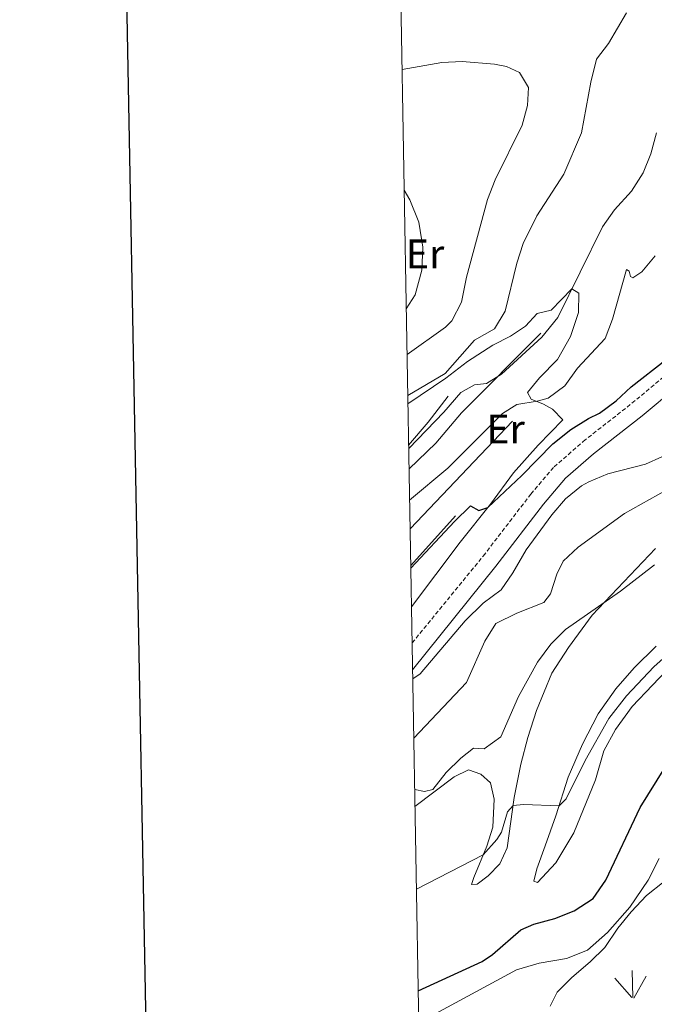
# Model space of a CAD drawing. Units: metres. Extents: x 620619 to 625126, y 4705950 to 4708999.
# Drawn here: x 621428 to 621582, y 4707080 to 4707319 of the extents above; entities that cross this region are included whole.
import ezdxf
from ezdxf.enums import TextEntityAlignment as Align

# ---------------------------------------------------------------- set-up
doc = ezdxf.new("R2010")
doc.units = ezdxf.units.M
doc.header["$MEASUREMENT"] = 0
doc.linetypes.add('TRAZOSX2', pattern=[1.5, 1, -0.5])
for name, color, linetype, lineweight in [('Level 16', 1, 'Continuous', 13), ('Level 21', 19, 'Continuous', 0), ('Level 35', 92, 'Continuous', 0), ('Level 36', 19, 'Continuous', 0), ('Level 37', 92, 'Continuous', 0), ('Level 4', 36, 'Continuous', 30), ('Level 5', 36, 'Continuous', 0), ('Level 58', 92, 'Continuous', 0), ('Level 61', 19, 'Continuous', 0), ('Level 63', 7, 'Continuous', 0)]:
    doc.layers.add(name, color=color, linetype=linetype, lineweight=lineweight)
doc.styles.add('Arial', font='ARIAL.TTF', dxfattribs={"height": 0.2})

msp = doc.modelspace()

# ---------------------------------------------------------------- linework, layer by layer
at = {"layer": 'Level 16', "color": 1, "linetype": 'Continuous', "lineweight": 13, "ltscale": 0.5}
for p, q in [((621522.91, 4707195.08, 704.01), (621547.78, 4707221.18, 704.68)), ((621523.07, 4707186.19, 700.71), (621533.95, 4707198.24, 701.51))]:
    msp.add_line(p, q, dxfattribs=at)
for points in [[(621522.66, 4707209.63, 709.6), (621529.18, 4707215.84, 709.39), (621535.37, 4707223.25, 709.52), (621554.59, 4707242.56, 710.65)], [(621522.56, 4707215.41, 711.85), (621527.31, 4707220.94, 712.95), (621532.12, 4707227.25, 713.58)], [(621523.24, 4707176.14, 698.45), (621535.05, 4707191.87, 699.43), (621542.4, 4707201.08, 700.19), (621547.99, 4707208.7, 700.86), (621553.96, 4707215.35, 701.79), (621559.93, 4707221.52, 702.93)]]:
    msp.add_polyline3d(points, dxfattribs=at)
at = {"layer": 'Level 21', "color": 19, "linetype": 'TRAZOSX2', "lineweight": 0}
msp.add_polyline3d([(621523.4, 4707167.41, 695.46), (621540.65, 4707188.49, 696.81), (621552.2, 4707203.52, 697.36), (621557.84, 4707210.11, 697.82), (621564.91, 4707216.29, 698.2), (621576.72, 4707225.54, 698.6), (621584.92, 4707232.42, 698.95), (621595.32, 4707242.12, 699.28), (621607.17, 4707254.45, 699.8), (621627.6, 4707275.63, 701.45), (621637.56, 4707286.97, 702.2), (621644.93, 4707296.42, 702.96), (621656.73, 4707309.49, 704.14), (621661.11, 4707313.95, 704.65), (621680.17, 4707331.26, 706.59)], dxfattribs=at)
at = {"layer": 'Level 21', "color": 19, "linetype": 'Continuous', "lineweight": 0}
msp.add_polyline3d([(621523.51, 4707160.85, 695.23), (621543.71, 4707186.06, 696.81), (621555.25, 4707201.05, 697.36), (621560.63, 4707207.35, 697.82), (621567.4, 4707213.28, 698.2), (621579.19, 4707222.49, 698.6), (621587.51, 4707229.48, 698.95), (621598.07, 4707239.33, 699.28), (621609.99, 4707251.73, 699.8), (621630.48, 4707272.99, 701.45), (621640.57, 4707284.47, 702.2), (621647.94, 4707293.9, 702.96), (621659.57, 4707306.81, 704.14), (621663.82, 4707311.13, 704.65), (621682.92, 4707328.47, 706.59)], dxfattribs=at)
at = {"layer": 'Level 35', "color": 92, "linetype": 'Continuous', "lineweight": 0, "ltscale": 0.5}
msp.add_polyline3d([(621556.86, 4707079.26, 674.25), (621558.59, 4707082.71, 675.13), (621562.14, 4707086.22, 675.64), (621566.61, 4707090.03, 674.93), (621570.14, 4707093.56, 674.58), (621573.32, 4707098.23, 674.25), (621576.54, 4707102.2, 673.87), (621580.25, 4707106.13, 673.28), (621584.52, 4707109.52, 672.7), (621587.64, 4707109.52, 671.93), (621589.07, 4707107.01, 671.83), (621589.99, 4707102.16, 670.98), (621589.82, 4707091.15, 668.44), (621590.01, 4707085.63, 668.05), (621590.82, 4707080.71, 668.24), (621593.32, 4707076.46, 667.95)], dxfattribs=at)
at = {"layer": 'Level 36', "color": 92, "linetype": 'Continuous', "lineweight": 0}
for points in [[(621521.99, 4707248.47, 724.78), (621524.15, 4707251.88, 725.03), (621525.78, 4707257.81, 725.37), (621525.98, 4707263.45, 726.26), (621525.02, 4707269.48, 726.97), (621522.83, 4707274.87, 727.31), (621521.49, 4707277.23, 727.5)], [(621522.39, 4707225.42, 714.39), (621531.57, 4707231.64, 714.94), (621536.87, 4707235.66, 714.09), (621543.01, 4707239.68, 712.96), (621547.24, 4707241.79, 712.7), (621550.9, 4707244.25, 711.48), (621553.74, 4707247.3, 711.02), (621557.12, 4707248.11, 710.93), (621562.11, 4707253.34, 710.05), (621563.8, 4707252.29, 709.88), (621563.74, 4707247.54, 709.8), (621561.81, 4707241.73, 709.46), (621558.69, 4707236.15, 709.29), (621554.26, 4707231.74, 708.74), (621551.35, 4707228.15, 706.72), (621552.29, 4707226.55, 705.41), (621555.28, 4707225.3, 704.36), (621557.46, 4707224.13, 703.26), (621559.93, 4707221.52, 702.93)], [(621524.09, 4707127.73, 683.98), (621533.56, 4707134.92, 684.54), (621537.04, 4707136.65, 684.45), (621540.08, 4707135.56, 684.03), (621542.43, 4707133.5, 683.36), (621543.33, 4707129.52, 682.73), (621542.96, 4707122.74, 681.55), (621541.55, 4707118.1, 680.41), (621538.35, 4707110.52, 678.97), (621537.84, 4707108.84, 678.85), (621539.21, 4707108.92, 678.64), (621541.82, 4707110.9, 678.26), (621544.69, 4707113.84, 678.38), (621546.49, 4707117.72, 678.55), (621548.15, 4707129.89, 680.28), (621549.8, 4707138.01, 681.21), (621551.45, 4707144.46, 681.84), (621553.56, 4707151.05, 682.6), (621557.32, 4707160.07, 683.4), (621561.35, 4707166.31, 684.45), (621567.11, 4707174.17, 684.92), (621582.47, 4707190.31, 685.42)], [(621558.29, 4707114.06, 676.57), (621553.81, 4707109.29, 676.66), (621552.96, 4707109.65, 676.95), (621553.62, 4707112.6, 677.63), (621555.69, 4707118.17, 678.81), (621558.24, 4707125.44, 679.82), (621561.27, 4707134.82, 680.54), (621564.73, 4707142.87, 681.04), (621568.52, 4707150.21, 681.55), (621572.82, 4707156.3, 681.51), (621577.27, 4707161.36, 681.84), (621582.61, 4707166.63, 681.8)], [(621586.64, 4707162.38, 679.06), (621576.78, 4707151.96, 678.64), (621572.77, 4707146.45, 678.39), (621569.94, 4707141.22, 678.05), (621567.89, 4707134.23, 677.46), (621562.62, 4707121.38, 676.87), (621558.29, 4707114.06, 676.57)], [(621583.36, 4707115.11, 673.24), (621580.67, 4707109.88, 673.88), (621576.22, 4707103.31, 674.38), (621570.81, 4707097.15, 674.8), (621565.94, 4707092.92, 674.68), (621560.88, 4707090.87, 674.51), (621554.23, 4707089.76, 674.21), (621548.75, 4707088.08, 673.92), (621528.96, 4707077.43, 674.05)]]:
    msp.add_polyline3d(points, dxfattribs=at)
at = {"layer": 'Level 4', "color": 36, "linetype": 'Continuous', "lineweight": 30}
for points in [[(621523.08, 4707185.57, 700.01), (621533.64, 4707196.9, 700.01), (621537.59, 4707200.65, 700.01), (621539.59, 4707199.56, 700.01), (621541.78, 4707200.24, 700.01), (621549.99, 4707208.02, 700.01), (621557.5, 4707215.69, 700.01), (621561.89, 4707219.17, 700.01), (621566.16, 4707221.88, 700.01), (621568.86, 4707223.17, 700.01), (621572.9, 4707226.12, 700.01), (621576.53, 4707229.51, 700.01), (621585.06, 4707236.17, 700.01)], [(621524.87, 4707082.98, 675.01), (621540.39, 4707090.13, 675.01), (621542.91, 4707091.86, 675.01), (621549.76, 4707097.8, 675.01), (621552.89, 4707099.15, 675.01), (621558.05, 4707100.57, 675.01), (621562.68, 4707102.45, 675.01), (621567.32, 4707105.42, 675.01), (621570.42, 4707109.83, 675.01), (621578.72, 4707127.49, 675.01), (621584.7, 4707137.09, 675.01)]]:
    msp.add_polyline3d(points, dxfattribs=at)
at = {"layer": 'Level 5', "color": 36, "linetype": 'Continuous', "lineweight": 0}
for points in [[(621522.35, 4707227.44, 715.01), (621531.43, 4707232.77, 715.01), (621538.55, 4707240.82, 715.01), (621543.38, 4707243.62, 715.01), (621546, 4707247.88, 715.01), (621548.78, 4707259.55, 715.01), (621550.3, 4707264.32, 715.01), (621553.69, 4707270.98, 715.01), (621560.17, 4707281.15, 715.01), (621564.51, 4707291.17, 715.01), (621566.76, 4707303.4, 715.01), (621568.14, 4707308.99, 715.01), (621571.05, 4707312.79, 715.01), (621575.42, 4707320.25, 715.01)], [(621520.97, 4707306.49, 720.01), (621530.57, 4707308.21, 720.01), (621535.57, 4707308.49, 720.01), (621543.39, 4707307.82, 720.01), (621546.26, 4707307.25, 720.01), (621549.48, 4707305.8, 720.01), (621551.66, 4707302.16, 720.01), (621551.42, 4707297.8, 720.01), (621550.11, 4707292.97, 720.01), (621543.57, 4707279.75, 720.01), (621541.7, 4707274.96, 720.01), (621536.6, 4707256.16, 720.01), (621535.36, 4707250.05, 720.01), (621533.07, 4707245.52, 720.01), (621531.49, 4707244.03, 720.01), (621522.18, 4707237.35, 720.01)], [(621522.57, 4707214.59, 710.01), (621531.07, 4707223.41, 710.01), (621535.18, 4707228.19, 710.01), (621538.52, 4707230.05, 710.01), (621541.45, 4707230.32, 710.01), (621545.07, 4707232.62, 710.01), (621554.89, 4707241.59, 710.01), (621558.71, 4707246.38, 710.01), (621569.55, 4707268.35, 710.01), (621572.46, 4707272.46, 710.01), (621576.62, 4707276.97, 710.01), (621579.48, 4707281.42, 710.01), (621581.31, 4707286.07, 710.01), (621582.67, 4707291.17, 710.01)], [(621522.79, 4707202.04, 705.01), (621532.04, 4707209.84, 705.01), (621545.34, 4707223.09, 705.01), (621548.8, 4707225.22, 705.01), (621553.74, 4707226.02, 705.01), (621556.42, 4707226.81, 705.01), (621560.46, 4707229.76, 705.01), (621563.55, 4707234.05, 705.01), (621570.25, 4707241.24, 705.01), (621571.99, 4707245.93, 705.01), (621575.42, 4707258.03, 705.01), (621576.07, 4707257.56, 705.01), (621576.36, 4707256.31, 705.01), (621576.92, 4707255.94, 705.01), (621579.14, 4707257.44, 705.01), (621582.36, 4707261.28, 705.01)], [(621523.55, 4707158.7, 695.01), (621525.35, 4707159.95, 695.01), (621536.24, 4707172.78, 695.01), (621540.62, 4707177.08, 695.01), (621545.01, 4707180.3, 695.01), (621547.84, 4707184.42, 695.01), (621551.07, 4707190.03, 695.01), (621557.28, 4707198.5, 695.01), (621560.57, 4707202.4, 695.01), (621564.51, 4707205.49, 695.01), (621566.26, 4707206.46, 695.01), (621570.86, 4707208.4, 695.01), (621580, 4707210.74, 695.01), (621583.99, 4707212.53, 695.01)], [(621523.8, 4707144.27, 690.01), (621536.57, 4707157.78, 690.01), (621541, 4707167.87, 690.01), (621543.72, 4707172.1, 690.01), (621548.79, 4707174.63, 690.01), (621555.31, 4707177.21, 690.01), (621557, 4707179.35, 690.01), (621558.54, 4707184.11, 690.01), (621560.02, 4707187.26, 690.01), (621563.7, 4707190.63, 690.01), (621574.94, 4707198.81, 690.01), (621585, 4707204.47, 690.01)], [(621524.02, 4707131.86, 685.01), (621526.4, 4707131.38, 685.01), (621528.42, 4707131.84, 685.01), (621531.68, 4707135.96, 685.01), (621535.24, 4707139.48, 685.01), (621538.28, 4707141.85, 685.01), (621540.91, 4707141.76, 685.01), (621544.88, 4707144.63, 685.01), (621549.17, 4707154.41, 685.01), (621553.78, 4707162.73, 685.01), (621557.07, 4707167.1, 685.01), (621560.59, 4707170.68, 685.01), (621573.95, 4707179.97, 685.01), (621582.2, 4707186.38, 685.01)], [(621524.44, 4707107.68, 680.01), (621540.66, 4707115.99, 680.01), (621543.98, 4707119.72, 680.01), (621545.1, 4707121.51, 680.01), (621546.53, 4707126.47, 680.01), (621547.89, 4707127.99, 680.01), (621550.43, 4707128.2, 680.01), (621559.04, 4707127.92, 680.01), (621560.74, 4707129.58, 680.01), (621565.4, 4707138.88, 680.01), (621571.11, 4707149.08, 680.01), (621575.38, 4707154.58, 680.01), (621582.03, 4707161.59, 680.01), (621585.04, 4707164.25, 680.01)]]:
    msp.add_polyline3d(points, dxfattribs=at)
at = {"layer": 'Level 58', "color": 92, "linetype": 'Continuous', "lineweight": 0}
for points in [[(621576.66, 4707081.4, 0.01), (621572.61, 4707086.13, 0.01)], [(621576.9, 4707081.38, 0.01), (621576.79, 4707087.96, 0.01)], [(621577.2, 4707081.27, 0.01), (621580.17, 4707086.57, 0.01)]]:
    msp.add_polyline3d(points, dxfattribs=at)
at = {"layer": 'Level 61', "color": 19, "linetype": 'Continuous', "lineweight": 0}
msp.add_polyline3d([(621537.49, 4706359.73, 0.01), (621497.14, 4708673.04, 0.01), (624919.78, 4708733.68, 0.01), (624961.26, 4706420.38, 0.01), (621537.49, 4706359.73, 0.01)], close=True, dxfattribs=at)
at = {"layer": 'Level 63', "linetype": 'Continuous', "lineweight": 30}
msp.add_polyline3d([(621428.21, 4708721.74, 0.01), (621473.02, 4706307.17, 0.01), (625027.39, 4706373.13, 0.01), (624982.64, 4708784.71, 0.01), (621428.21, 4708721.74, 0.01)], dxfattribs=at)

# ---------------------------------------------------------------- texts
at = {"layer": 'Level 37', "color": 92, "linetype": 'Continuous', "lineweight": 0, "style": 'Arial'}
for p in [(621526.54, 4707261.79, 726.17), (621546.07, 4707219.3, 704.83)]:
    msp.add_text('Er', height=7, dxfattribs=at).set_placement(p, align=Align.MIDDLE_CENTER)

doc.saveas('drawing.dxf')
